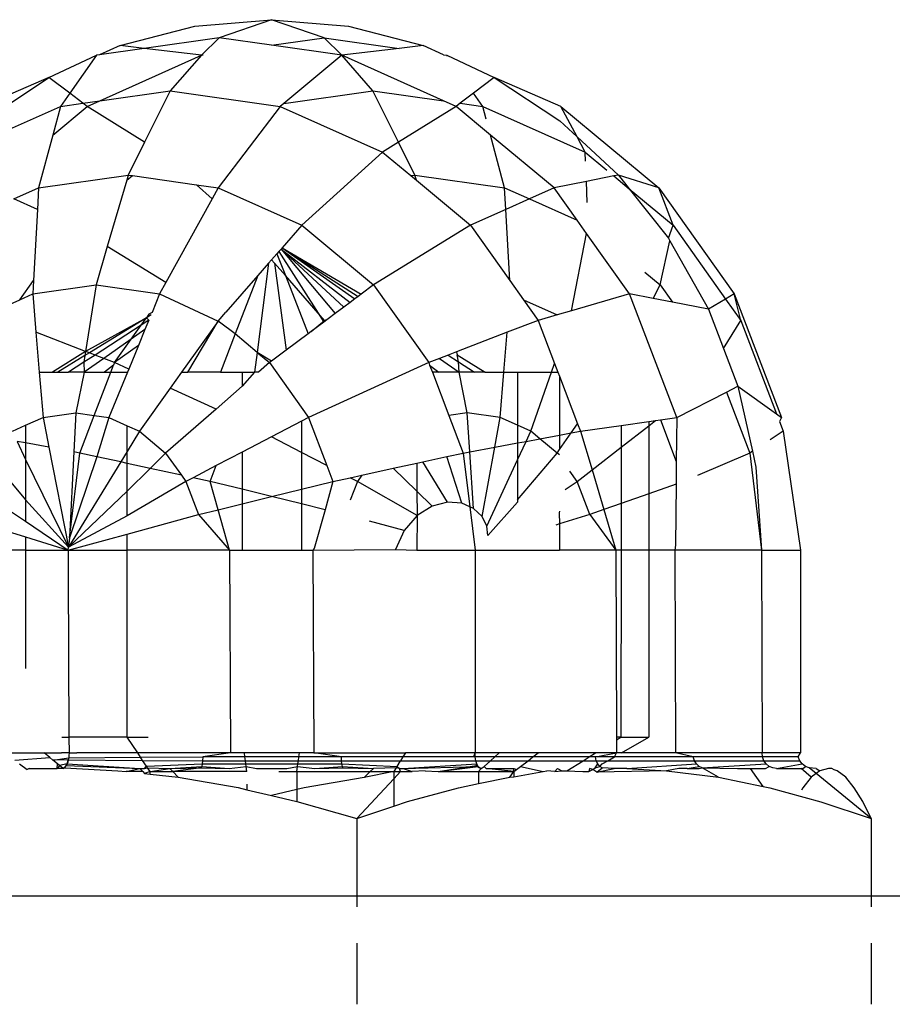
# Model space of a CAD drawing. Units: metres. Extents: x -1701 to 19820, y -225 to 4749.
# Drawn here: x 4175 to 4189, y 1612 to 1628 of the extents above; entities that cross this region are included whole.
import ezdxf

# ---------------------------------------------------------------- set-up
doc = ezdxf.new("R2010")
doc.units = ezdxf.units.M

msp = doc.modelspace()

# ---------------------------------------------------------------- linework, layer by layer
for p, q in [((4176.758, 1627.11), (4177.959, 1627.422)), ((4177.959, 1627.422), (4179.19, 1627.527)), ((4179.19, 1627.527), (4178.349, 1627.237)), ((4180.032, 1627.237), (4179.19, 1627.527)), ((4179.19, 1627.527), (4180.422, 1627.422)), ((4180.422, 1627.422), (4181.622, 1627.11)), ((4176.758, 1627.11), (4176.431, 1626.964)), ((4177.143, 1627.065), (4176.758, 1627.11)), ((4178.349, 1627.237), (4177.143, 1627.065)), ((4178.349, 1627.237), (4178.064, 1626.957)), ((4179.19, 1627.117), (4178.349, 1627.237)), ((4179.19, 1627.117), (4180.032, 1627.237)), ((4180.316, 1626.957), (4179.19, 1627.117)), ((4180.032, 1627.237), (4181.238, 1627.065)), ((4180.316, 1626.957), (4180.032, 1627.237)), ((4181.622, 1627.11), (4181.238, 1627.065)), ((4181.949, 1626.964), (4181.622, 1627.11)), ((4175.617, 1626.599), (4176.381, 1626.957)), ((4176.381, 1626.957), (4175.95, 1626.347)), ((4176.431, 1626.964), (4176.381, 1626.957)), ((4177.143, 1627.065), (4176.431, 1626.964)), ((4176.432, 1626.225), (4178.064, 1626.957)), ((4178.064, 1626.957), (4177.143, 1627.065)), ((4178.064, 1626.957), (4177.565, 1626.386)), ((4178.064, 1626.957), (4178.094, 1626.961)), ((4180.316, 1626.957), (4179.386, 1626.182)), ((4181.238, 1627.065), (4180.316, 1626.957)), ((4180.816, 1626.386), (4180.316, 1626.957)), ((4181.949, 1626.225), (4180.316, 1626.957)), ((4181.949, 1626.964), (4182, 1626.957)), ((4182.015, 1626.934), (4182, 1626.957)), ((4182, 1626.957), (4182.763, 1626.599)), ((4175.617, 1626.599), (4174.548, 1626.135)), ((4174.564, 1625.901), (4175.617, 1626.599)), ((4175.95, 1626.347), (4175.617, 1626.599)), ((4182.763, 1626.599), (4182.43, 1626.347)), ((4183.833, 1626.135), (4182.763, 1626.599)), ((4182.763, 1626.599), (4183.816, 1625.901)), ((4175.95, 1626.347), (4175.801, 1626.135)), ((4176.163, 1626.186), (4175.95, 1626.347)), ((4176.432, 1626.225), (4177.565, 1626.386)), ((4177.565, 1626.386), (4177.153, 1625.558)), ((4177.565, 1626.386), (4179.329, 1626.135)), ((4179.386, 1626.182), (4180.816, 1626.386)), ((4180.816, 1626.386), (4181.949, 1626.225)), ((4181.228, 1625.558), (4180.816, 1626.386)), ((4182.43, 1626.347), (4182.218, 1626.186)), ((4182.58, 1626.135), (4182.43, 1626.347)), ((4175.801, 1626.135), (4176.163, 1626.186)), ((4176.163, 1626.186), (4176.432, 1626.225)), ((4176.231, 1626.135), (4176.163, 1626.186)), ((4176.231, 1626.135), (4176.432, 1626.225)), ((4179.386, 1626.182), (4179.329, 1626.135)), ((4182.15, 1626.135), (4181.949, 1626.225)), ((4182.218, 1626.186), (4182.15, 1626.135)), ((4182.218, 1626.186), (4182.58, 1626.135)), ((4174.157, 1625.398), (4175.801, 1626.135)), ((4175.678, 1625.675), (4176.231, 1626.135)), ((4175.801, 1626.135), (4175.678, 1625.675)), ((4177.153, 1625.558), (4176.231, 1626.135)), ((4179.329, 1626.135), (4178.331, 1624.828)), ((4179.329, 1626.135), (4180.972, 1625.398)), ((4182.15, 1626.135), (4181.228, 1625.558)), ((4182.703, 1625.675), (4182.15, 1626.135)), ((4182.58, 1626.135), (4184.224, 1625.398)), ((4182.635, 1625.93), (4182.58, 1626.135)), ((4183.833, 1626.135), (4185.407, 1624.828)), ((4184.093, 1625.645), (4183.833, 1626.135)), ((4183.816, 1625.901), (4184.093, 1625.645)), ((4175.678, 1625.675), (4175.451, 1624.828)), ((4182.93, 1624.828), (4182.703, 1625.675)), ((4183.724, 1624.828), (4182.703, 1625.675)), ((4177.153, 1625.558), (4176.891, 1625.033)), ((4181.228, 1625.558), (4180.972, 1625.398)), ((4181.49, 1625.033), (4181.228, 1625.558)), ((4184.224, 1625.398), (4184.093, 1625.645)), ((4184.093, 1625.645), (4184.755, 1625.033)), ((4180.972, 1625.398), (4179.674, 1624.226)), ((4180.972, 1625.398), (4181.424, 1625.023)), ((4184.224, 1625.398), (4184.569, 1625.112)), ((4184.23, 1625.255), (4184.224, 1625.398)), ((4175.451, 1624.828), (4176.891, 1625.033)), ((4176.866, 1624.948), (4176.554, 1623.884)), ((4176.891, 1625.033), (4176.866, 1624.948)), ((4176.866, 1624.948), (4176.957, 1625.023)), ((4176.891, 1625.033), (4176.957, 1625.023)), ((4176.957, 1625.023), (4177.986, 1624.877)), ((4181.424, 1625.023), (4181.49, 1625.033)), ((4181.424, 1625.023), (4181.514, 1624.948)), ((4181.49, 1625.033), (4182.93, 1624.828)), ((4181.514, 1624.948), (4181.49, 1625.033)), ((4181.514, 1624.948), (4182.384, 1624.226)), ((4184.243, 1624.931), (4183.724, 1624.828)), ((4184.682, 1625.018), (4184.243, 1624.931)), ((4184.257, 1624.592), (4184.243, 1624.931)), ((4184.755, 1625.033), (4184.682, 1625.018)), ((4184.682, 1625.018), (4184.929, 1624.813)), ((4185.407, 1624.828), (4184.755, 1625.033)), ((4184.755, 1625.033), (4184.929, 1624.813)), ((4175.053, 1624.65), (4175.451, 1624.828)), ((4175.451, 1624.828), (4175.431, 1624.48)), ((4178.235, 1624.652), (4177.986, 1624.877)), ((4177.986, 1624.877), (4178.331, 1624.828)), ((4178.331, 1624.828), (4178.235, 1624.652)), ((4178.331, 1624.828), (4179.674, 1624.226)), ((4182.93, 1624.828), (4183.327, 1624.65)), ((4182.949, 1624.48), (4182.93, 1624.828)), ((4183.724, 1624.828), (4183.327, 1624.65)), ((4184.094, 1624.306), (4183.724, 1624.828)), ((4184.929, 1624.813), (4185.636, 1624.226)), ((4184.929, 1624.813), (4185.558, 1624.017)), ((4185.407, 1624.828), (4186.616, 1623.124)), ((4185.636, 1624.226), (4185.407, 1624.828)), ((4175.431, 1624.48), (4175.053, 1624.65)), ((4178.235, 1624.652), (4177.493, 1623.307)), ((4183.327, 1624.65), (4182.949, 1624.48)), ((4183.327, 1624.65), (4184.094, 1624.306)), ((4175.431, 1624.48), (4175.368, 1623.339)), ((4182.949, 1624.48), (4182.384, 1624.226)), ((4183.013, 1623.339), (4182.949, 1624.48)), ((4184.246, 1624.092), (4184.094, 1624.306)), ((4179.674, 1624.226), (4179.36, 1623.866)), ((4179.674, 1624.226), (4180.826, 1623.269)), ((4182.384, 1624.226), (4180.826, 1623.269)), ((4182.384, 1624.226), (4183.013, 1623.339)), ((4184.004, 1622.855), (4184.246, 1624.092)), ((4184.932, 1623.124), (4184.246, 1624.092)), ((4185.558, 1624.017), (4185.636, 1624.226)), ((4185.636, 1624.226), (4186.476, 1623.041)), ((4185.425, 1623.269), (4185.581, 1623.976)), ((4185.558, 1624.017), (4185.581, 1623.976)), ((4185.581, 1623.976), (4186.203, 1622.877)), ((4176.554, 1623.884), (4176.374, 1623.269)), ((4177.493, 1623.307), (4176.554, 1623.884)), ((4179.306, 1623.804), (4179.275, 1623.769)), ((4179.342, 1623.845), (4179.306, 1623.804)), ((4179.306, 1623.804), (4179.936, 1622.817)), ((4179.36, 1623.866), (4179.342, 1623.845)), ((4179.342, 1623.845), (4180.35, 1622.913)), ((4179.342, 1623.845), (4180.451, 1622.989)), ((4179.342, 1623.845), (4180.211, 1622.81)), ((4179.36, 1623.866), (4180.526, 1623.045)), ((4179.36, 1623.866), (4180.577, 1623.083)), ((4179.36, 1623.866), (4180.626, 1623.12)), ((4179.143, 1623.617), (4178.958, 1622.183)), ((4179.143, 1623.617), (4178.97, 1623.419)), ((4179.19, 1623.672), (4179.143, 1623.617)), ((4179.19, 1623.672), (4179.275, 1623.769)), ((4179.239, 1623.616), (4179.19, 1623.672)), ((4179.239, 1623.616), (4179.423, 1622.221)), ((4179.411, 1623.419), (4179.239, 1623.616)), ((4179.275, 1623.769), (4179.411, 1623.419)), ((4185.178, 1623.474), (4185.425, 1623.269)), ((4175.15, 1623.032), (4175.368, 1623.339)), ((4175.368, 1623.339), (4175.356, 1623.124)), ((4177.493, 1623.307), (4177.393, 1623.124)), ((4178.97, 1623.419), (4178.457, 1622.83)), ((4178.97, 1623.419), (4178.608, 1622.482)), ((4179.411, 1623.419), (4179.776, 1622.484)), ((4179.936, 1622.817), (4179.411, 1623.419)), ((4183.013, 1623.339), (4183.231, 1623.032)), ((4175.356, 1623.124), (4176.374, 1623.269)), ((4176.374, 1623.269), (4176.205, 1622.201)), ((4176.374, 1623.269), (4177.393, 1623.124)), ((4180.826, 1623.269), (4180.626, 1623.12)), ((4180.826, 1623.269), (4181.711, 1622.022)), ((4185.313, 1623.05), (4185.425, 1623.269)), ((4185.425, 1623.269), (4185.623, 1622.99)), ((4174.606, 1622.788), (4175.15, 1623.032)), ((4175.15, 1623.032), (4175.356, 1623.124)), ((4175.356, 1623.124), (4175.408, 1622.508)), ((4177.393, 1623.124), (4177.271, 1622.828)), ((4177.393, 1623.124), (4178.334, 1622.687)), ((4180.451, 1622.989), (4180.35, 1622.913)), ((4180.526, 1623.045), (4180.451, 1622.989)), ((4180.577, 1623.083), (4180.526, 1623.045)), ((4180.626, 1623.12), (4180.577, 1623.083)), ((4183.231, 1623.032), (4183.775, 1622.788)), ((4183.231, 1623.032), (4183.467, 1622.699)), ((4184.932, 1623.124), (4184.004, 1622.855)), ((4185.692, 1621.14), (4184.932, 1623.124)), ((4185.313, 1623.05), (4184.932, 1623.124)), ((4185.623, 1622.99), (4185.313, 1623.05)), ((4186.203, 1622.877), (4185.623, 1622.99)), ((4186.476, 1623.041), (4186.203, 1622.877)), ((4186.616, 1623.124), (4186.476, 1623.041)), ((4186.476, 1623.041), (4186.719, 1622.699)), ((4186.616, 1623.124), (4187.375, 1621.14)), ((4186.719, 1622.699), (4186.616, 1623.124)), ((4177.271, 1622.828), (4177.22, 1622.797)), ((4178.334, 1622.687), (4178.457, 1622.83)), ((4180.35, 1622.913), (4180.211, 1622.81)), ((4184.004, 1622.855), (4183.775, 1622.788)), ((4186.203, 1622.877), (4186.445, 1622.246)), ((4177.182, 1622.743), (4176.205, 1622.201)), ((4177.182, 1622.743), (4176.266, 1622.178)), ((4177.097, 1622.624), (4177.182, 1622.743)), ((4177.22, 1622.704), (4177.097, 1622.624)), ((4177.22, 1622.704), (4177.158, 1622.554)), ((4177.22, 1622.797), (4177.182, 1622.743)), ((4177.255, 1622.789), (4177.182, 1622.743)), ((4177.182, 1622.743), (4177.22, 1622.704)), ((4178.334, 1622.687), (4177.746, 1621.867)), ((4177.844, 1621.867), (4178.334, 1622.687)), ((4178.355, 1622.67), (4178.334, 1622.687)), ((4178.608, 1622.482), (4178.355, 1622.67)), ((4179.825, 1622.521), (4180.039, 1622.699)), ((4180.028, 1622.673), (4179.825, 1622.521)), ((4179.936, 1622.817), (4180.028, 1622.673)), ((4180.039, 1622.699), (4179.936, 1622.817)), ((4180.098, 1622.725), (4180.028, 1622.673)), ((4180.039, 1622.699), (4180.098, 1622.725)), ((4180.211, 1622.81), (4180.098, 1622.725)), ((4183.467, 1622.699), (4182.973, 1622.508)), ((4183.775, 1622.788), (4183.467, 1622.699)), ((4183.467, 1622.699), (4183.732, 1622.008)), ((4186.445, 1622.246), (4186.719, 1622.699)), ((4186.719, 1622.699), (4187.293, 1621.199)), ((4176.205, 1622.201), (4175.408, 1622.508)), ((4175.408, 1622.508), (4175.461, 1621.867)), ((4177.097, 1622.624), (4176.357, 1622.143)), ((4176.936, 1622.397), (4177.097, 1622.624)), ((4177.158, 1622.554), (4176.936, 1622.397)), ((4177.158, 1622.554), (4177.053, 1622.297)), ((4179.825, 1622.521), (4179.776, 1622.484)), ((4182.973, 1622.508), (4182.16, 1622.195)), ((4182.919, 1621.867), (4182.973, 1622.508)), ((4176.936, 1622.397), (4176.498, 1622.089)), ((4176.67, 1622.022), (4176.936, 1622.397)), ((4178.608, 1622.482), (4178.371, 1621.867)), ((4178.958, 1622.183), (4178.608, 1622.482)), ((4179.776, 1622.484), (4179.423, 1622.221)), ((4176.205, 1622.201), (4175.676, 1621.867)), ((4176.205, 1622.201), (4176.195, 1622.134)), ((4176.266, 1622.178), (4176.205, 1622.201)), ((4177.053, 1622.297), (4176.67, 1622.022)), ((4177.053, 1622.297), (4176.897, 1621.918)), ((4179.423, 1622.221), (4179.19, 1622.047)), ((4182.16, 1622.195), (4182.024, 1622.143)), ((4182.16, 1622.195), (4182.169, 1622.144)), ((4186.445, 1622.246), (4186.675, 1621.643)), ((4176.195, 1622.134), (4175.762, 1621.867)), ((4176.357, 1622.143), (4176.178, 1622.026)), ((4176.195, 1622.134), (4176.178, 1622.026)), ((4176.498, 1622.089), (4176.183, 1621.867)), ((4176.266, 1622.178), (4176.195, 1622.134)), ((4176.357, 1622.143), (4176.266, 1622.178)), ((4176.498, 1622.089), (4176.357, 1622.143)), ((4176.67, 1622.022), (4176.498, 1622.089)), ((4178.958, 1622.183), (4178.917, 1621.867)), ((4179.19, 1622.047), (4178.958, 1622.183)), ((4178.958, 1622.183), (4179.157, 1622.022)), ((4179.19, 1622.047), (4179.157, 1622.022)), ((4181.883, 1622.089), (4181.711, 1622.022)), ((4182.024, 1622.143), (4181.883, 1622.089)), ((4181.883, 1622.089), (4182.198, 1621.867)), ((4182.024, 1622.143), (4182.188, 1622.036)), ((4182.169, 1622.144), (4182.619, 1621.867)), ((4182.188, 1622.036), (4182.169, 1622.144)), ((4182.188, 1622.036), (4182.449, 1621.867)), ((4182.198, 1621.867), (4182.188, 1622.036)), ((4176.178, 1622.026), (4175.932, 1621.867)), ((4176.178, 1622.026), (4176.183, 1621.867)), ((4176.655, 1621.983), (4176.508, 1621.867)), ((4176.611, 1621.867), (4176.655, 1621.983)), ((4176.67, 1622.022), (4176.655, 1621.983)), ((4176.897, 1621.918), (4176.67, 1622.022)), ((4176.897, 1621.918), (4176.876, 1621.867)), ((4179.157, 1622.022), (4178.978, 1621.867)), ((4179.157, 1622.022), (4179.782, 1621.14)), ((4181.711, 1622.022), (4179.782, 1621.14)), ((4181.711, 1622.022), (4181.726, 1621.983)), ((4181.726, 1621.983), (4181.873, 1621.867)), ((4181.726, 1621.983), (4181.77, 1621.867)), ((4183.682, 1621.867), (4183.732, 1622.008)), ((4183.732, 1622.008), (4183.786, 1621.867)), ((4175.461, 1621.867), (4175.522, 1621.14)), ((4175.461, 1621.867), (4175.676, 1621.867)), ((4175.676, 1621.867), (4175.762, 1621.867)), ((4175.762, 1621.867), (4175.932, 1621.867)), ((4176.183, 1621.867), (4175.932, 1621.867)), ((4176.183, 1621.867), (4176.05, 1621.215)), ((4176.183, 1621.867), (4176.508, 1621.867)), ((4176.345, 1621.173), (4176.611, 1621.867)), ((4176.508, 1621.867), (4176.611, 1621.867)), ((4176.876, 1621.867), (4176.577, 1621.14)), ((4176.611, 1621.867), (4176.876, 1621.867)), ((4177.746, 1621.867), (4177.564, 1621.613)), ((4177.746, 1621.867), (4177.844, 1621.867)), ((4178.371, 1621.867), (4177.844, 1621.867)), ((4178.371, 1621.867), (4178.72, 1621.867)), ((4178.72, 1621.867), (4178.72, 1621.641)), ((4178.72, 1621.867), (4178.917, 1621.867)), ((4178.917, 1621.867), (4178.72, 1621.641)), ((4178.978, 1621.867), (4178.917, 1621.867)), ((4181.873, 1621.867), (4181.77, 1621.867)), ((4181.77, 1621.867), (4182.036, 1621.173)), ((4182.198, 1621.867), (4181.873, 1621.867)), ((4182.331, 1621.215), (4182.198, 1621.867)), ((4182.449, 1621.867), (4182.198, 1621.867)), ((4182.619, 1621.867), (4182.449, 1621.867)), ((4182.619, 1621.867), (4182.919, 1621.867)), ((4182.858, 1621.14), (4182.919, 1621.867)), ((4182.919, 1621.867), (4183.137, 1621.867)), ((4183.137, 1621.867), (4183.682, 1621.867)), ((4183.137, 1621.867), (4183.137, 1621.015)), ((4183.35, 1620.92), (4183.682, 1621.867)), ((4183.682, 1621.867), (4183.786, 1621.867)), ((4183.786, 1621.867), (4183.81, 1621.802)), ((4183.81, 1621.802), (4184.102, 1621.041)), ((4183.81, 1621.802), (4183.81, 1620.857)), ((4177.564, 1621.613), (4177.068, 1620.92)), ((4178.301, 1621.276), (4177.564, 1621.613)), ((4178.72, 1621.641), (4178.301, 1621.276)), ((4186.49, 1621.548), (4186.675, 1621.643)), ((4186.675, 1621.643), (4187.293, 1621.199)), ((4186.675, 1621.643), (4186.907, 1620.598)), ((4185.692, 1621.14), (4186.49, 1621.548)), ((4186.49, 1621.548), (4186.865, 1620.57)), ((4178.301, 1621.276), (4177.49, 1620.57)), ((4175.243, 1621.015), (4175.522, 1621.14)), ((4175.522, 1621.14), (4176.05, 1621.215)), ((4175.522, 1621.14), (4175.616, 1620.663)), ((4176.05, 1621.215), (4176.018, 1620.588)), ((4176.05, 1621.215), (4176.345, 1621.173)), ((4176.114, 1620.57), (4176.345, 1621.173)), ((4176.345, 1621.173), (4176.577, 1621.14)), ((4176.577, 1621.14), (4176.384, 1620.511)), ((4176.577, 1621.14), (4176.872, 1621.008)), ((4179.782, 1621.14), (4179.672, 1621.083)), ((4179.782, 1621.14), (4180.078, 1620.369)), ((4182.331, 1621.215), (4182.036, 1621.173)), ((4182.036, 1621.173), (4182.267, 1620.57)), ((4182.858, 1621.14), (4182.331, 1621.215)), ((4182.372, 1620.59), (4182.331, 1621.215)), ((4182.772, 1620.664), (4182.858, 1621.14)), ((4183.137, 1621.015), (4182.858, 1621.14)), ((4185.243, 1621.007), (4185.352, 1621.092)), ((4185.243, 1621.076), (4185.352, 1621.092)), ((4185.352, 1621.092), (4185.429, 1621.103)), ((4185.429, 1621.103), (4185.692, 1621.14)), ((4185.429, 1621.103), (4185.685, 1620.434)), ((4185.692, 1621.14), (4185.685, 1620.434)), ((4187.293, 1621.199), (4187.375, 1621.14)), ((4187.375, 1621.14), (4187.341, 1621.074)), ((4175.031, 1620.92), (4175.243, 1621.015)), ((4175.243, 1621.015), (4175.243, 1620.732)), ((4176.872, 1621.008), (4177.068, 1620.92)), ((4176.872, 1620.593), (4176.872, 1621.008)), ((4179.672, 1621.083), (4179.19, 1620.832)), ((4179.672, 1621.083), (4179.672, 1620.58)), ((4183.35, 1620.92), (4183.137, 1621.015)), ((4183.137, 1621.015), (4183.137, 1620.732)), ((4183.997, 1620.892), (4184.102, 1621.041)), ((4184.102, 1621.041), (4184.148, 1620.92)), ((4184.148, 1620.92), (4184.801, 1621.013)), ((4184.801, 1621.013), (4185.243, 1621.076)), ((4184.801, 1621.013), (4184.801, 1620.663)), ((4184.801, 1620.663), (4185.243, 1621.007)), ((4185.243, 1621.076), (4185.243, 1621.007)), ((4185.243, 1621.007), (4185.243, 1619.915)), ((4187.341, 1621.074), (4187.4, 1620.92)), ((4177.068, 1620.92), (4176.872, 1620.593)), ((4177.068, 1620.92), (4177.49, 1620.57)), ((4179.19, 1620.832), (4178.72, 1620.586)), ((4179.672, 1620.58), (4179.19, 1620.832)), ((4183.274, 1620.757), (4183.35, 1620.92)), ((4183.274, 1620.757), (4183.496, 1620.799)), ((4183.496, 1620.799), (4183.35, 1620.92)), ((4183.496, 1620.799), (4183.81, 1620.857)), ((4183.772, 1620.57), (4183.496, 1620.799)), ((4183.81, 1620.625), (4183.997, 1620.892)), ((4183.81, 1620.857), (4183.997, 1620.892)), ((4183.81, 1620.857), (4183.81, 1620.625)), ((4183.997, 1620.892), (4184.148, 1620.92)), ((4184.148, 1620.92), (4184.333, 1620.298)), ((4187.4, 1620.92), (4187.191, 1620.783)), ((4187.4, 1620.92), (4187.679, 1619.011)), ((4175.243, 1620.732), (4175.107, 1620.757)), ((4175.107, 1620.757), (4175.243, 1620.467)), ((4175.616, 1620.663), (4175.243, 1620.732)), ((4175.243, 1620.732), (4175.243, 1620.467)), ((4175.616, 1620.663), (4175.93, 1619.056)), ((4182.372, 1620.59), (4182.772, 1620.664)), ((4182.568, 1619.549), (4182.772, 1620.664)), ((4182.772, 1620.664), (4183.137, 1620.732)), ((4183.137, 1620.462), (4183.274, 1620.757)), ((4183.137, 1620.732), (4183.274, 1620.757)), ((4183.137, 1620.732), (4183.137, 1620.462)), ((4183.772, 1620.57), (4183.81, 1620.625)), ((4184.333, 1620.298), (4184.801, 1620.663)), ((4184.801, 1620.663), (4184.8, 1619.759)), ((4174.609, 1620.57), (4175.243, 1619.819)), ((4175.243, 1620.467), (4175.93, 1619.056)), ((4175.243, 1620.467), (4175.243, 1619.819)), ((4176.018, 1620.588), (4175.949, 1619.21)), ((4175.949, 1619.21), (4176.114, 1620.57)), ((4176.384, 1620.511), (4175.949, 1619.21)), ((4176.114, 1620.57), (4176.018, 1620.588)), ((4176.384, 1620.511), (4176.114, 1620.57)), ((4176.772, 1620.426), (4176.384, 1620.511)), ((4176.872, 1620.593), (4176.772, 1620.426)), ((4176.872, 1620.404), (4176.872, 1620.593)), ((4177.49, 1620.57), (4177.243, 1620.324)), ((4177.49, 1620.57), (4177.742, 1620.215)), ((4178.72, 1620.586), (4178.303, 1620.369)), ((4178.72, 1620.586), (4178.72, 1619.987)), ((4180.078, 1620.369), (4179.672, 1620.58)), ((4179.672, 1620.58), (4179.672, 1619.99)), ((4181.616, 1620.428), (4182.004, 1620.513)), ((4182.004, 1620.513), (4182.267, 1620.57)), ((4182.242, 1619.764), (4182.004, 1620.513)), ((4182.267, 1620.57), (4182.372, 1620.59)), ((4182.267, 1620.57), (4182.372, 1619.706)), ((4182.432, 1619.68), (4182.372, 1620.59)), ((4182.644, 1619.397), (4183.137, 1620.462)), ((4183.137, 1619.817), (4183.772, 1620.57)), ((4183.137, 1620.462), (4183.137, 1619.817)), ((4183.81, 1620.539), (4183.772, 1620.57)), ((4186.865, 1620.57), (4186.026, 1620.208)), ((4186.907, 1620.598), (4186.865, 1620.57)), ((4186.865, 1620.57), (4187.055, 1619.011)), ((4186.907, 1620.598), (4186.964, 1620.344)), ((4176.772, 1620.426), (4175.93, 1619.056)), ((4176.872, 1620.404), (4176.772, 1620.426)), ((4176.872, 1619.955), (4176.872, 1620.404)), ((4177.243, 1620.324), (4176.872, 1620.404)), ((4177.243, 1620.324), (4176.872, 1619.955)), ((4177.742, 1620.215), (4177.243, 1620.324)), ((4178.303, 1620.369), (4177.929, 1620.174)), ((4178.205, 1620.113), (4178.303, 1620.369)), ((4180.078, 1620.369), (4180.175, 1620.113)), ((4180.639, 1620.215), (4181.143, 1620.325)), ((4181.143, 1620.325), (4181.519, 1620.407)), ((4181.519, 1619.959), (4181.143, 1620.325)), ((4181.519, 1620.407), (4181.616, 1620.428)), ((4181.519, 1620.407), (4181.519, 1619.959)), ((4182.013, 1619.782), (4181.616, 1620.428)), ((4184.095, 1620.113), (4184.333, 1620.298)), ((4184.333, 1620.298), (4184.522, 1619.661)), ((4185.685, 1620.434), (4185.681, 1620.069)), ((4186.964, 1620.344), (4187.055, 1619.011)), ((4177.742, 1620.215), (4177.814, 1620.113)), ((4177.929, 1620.174), (4177.814, 1620.113)), ((4178.205, 1620.113), (4177.929, 1620.174)), ((4180.175, 1620.113), (4180.452, 1620.174)), ((4180.452, 1620.174), (4180.639, 1620.215)), ((4180.567, 1620.113), (4180.452, 1620.174)), ((4180.639, 1620.215), (4180.567, 1620.113)), ((4184.095, 1620.113), (4183.979, 1620.277)), ((4177.814, 1620.113), (4176.872, 1619.56)), ((4177.814, 1620.113), (4178.017, 1619.582)), ((4178.333, 1619.66), (4178.205, 1620.113)), ((4178.72, 1619.987), (4178.205, 1620.113)), ((4178.72, 1619.987), (4178.72, 1619.755)), ((4179.19, 1619.871), (4178.72, 1619.987)), ((4179.19, 1619.871), (4179.672, 1619.99)), ((4179.672, 1619.99), (4180.175, 1620.113)), ((4179.672, 1619.99), (4179.672, 1619.752)), ((4180.175, 1620.113), (4180.048, 1619.66)), ((4180.567, 1620.113), (4180.452, 1619.812)), ((4181.525, 1619.567), (4180.567, 1620.113)), ((4183.902, 1619.984), (4184.095, 1620.113)), ((4184.299, 1619.582), (4184.095, 1620.113)), ((4185.681, 1620.069), (4185.243, 1619.915)), ((4185.681, 1620.069), (4185.671, 1619.092)), ((4174.57, 1619.924), (4175.243, 1619.475)), ((4176.872, 1619.955), (4175.93, 1619.056)), ((4176.872, 1619.56), (4176.872, 1619.955)), ((4178.72, 1619.755), (4179.19, 1619.871)), ((4179.672, 1619.752), (4179.19, 1619.871)), ((4181.765, 1619.719), (4181.519, 1619.959)), ((4181.519, 1619.959), (4181.525, 1619.567)), ((4185.243, 1619.915), (4184.8, 1619.759)), ((4185.243, 1619.915), (4185.243, 1619.011)), ((4175.243, 1619.819), (4175.243, 1619.475)), ((4175.243, 1619.819), (4175.93, 1619.056)), ((4178.333, 1619.66), (4178.72, 1619.755)), ((4178.72, 1619.755), (4178.72, 1619.011)), ((4179.672, 1619.752), (4179.672, 1619.011)), ((4180.048, 1619.66), (4179.672, 1619.752)), ((4181.765, 1619.719), (4181.525, 1619.567)), ((4182.013, 1619.782), (4181.765, 1619.719)), ((4182.242, 1619.764), (4182.013, 1619.782)), ((4182.372, 1619.706), (4182.242, 1619.764)), ((4182.432, 1619.68), (4182.372, 1619.706)), ((4182.372, 1619.706), (4182.456, 1619.011)), ((4182.568, 1619.549), (4182.432, 1619.68)), ((4182.658, 1619.248), (4183.137, 1619.78)), ((4183.137, 1619.817), (4183.137, 1619.78)), ((4184.8, 1619.759), (4184.522, 1619.661)), ((4184.8, 1619.759), (4184.8, 1619.011)), ((4176.872, 1619.56), (4175.93, 1619.056)), ((4176.872, 1619.268), (4178.017, 1619.582)), ((4178.017, 1619.582), (4178.333, 1619.66)), ((4178.017, 1619.582), (4178.515, 1619.011)), ((4178.515, 1619.011), (4178.333, 1619.66)), ((4180.048, 1619.66), (4179.873, 1619.036)), ((4181.525, 1619.567), (4181.318, 1619.328)), ((4181.525, 1619.567), (4181.519, 1619.011)), ((4182.644, 1619.397), (4182.568, 1619.549)), ((4183.81, 1619.636), (4183.803, 1619.609)), ((4183.803, 1619.609), (4183.81, 1619.431)), ((4184.299, 1619.582), (4183.81, 1619.431)), ((4184.522, 1619.661), (4184.299, 1619.582)), ((4184.299, 1619.582), (4184.715, 1619.011)), ((4184.522, 1619.661), (4184.715, 1619.011)), ((4174.57, 1619.432), (4175.243, 1619.225)), ((4175.243, 1619.475), (4175.925, 1619.011)), ((4181.318, 1619.328), (4180.759, 1619.476)), ((4182.658, 1619.248), (4182.644, 1619.397)), ((4183.81, 1619.431), (4183.752, 1619.413)), ((4183.81, 1619.431), (4183.81, 1619.011)), ((4175.243, 1619.225), (4175.925, 1619.011)), ((4175.243, 1619.225), (4175.243, 1619.011)), ((4175.925, 1619.011), (4176.872, 1619.268)), ((4175.949, 1619.21), (4175.93, 1619.056)), ((4176.872, 1619.011), (4176.872, 1619.268)), ((4181.318, 1619.328), (4181.176, 1619.022)), ((4175.925, 1619.011), (4175.93, 1619.056)), ((4179.873, 1619.036), (4179.851, 1619.011)), ((4185.671, 1619.092), (4185.661, 1619.011)), ((4175.243, 1619.011), (4174.57, 1619.011)), ((4175.243, 1619.011), (4175.925, 1619.011)), ((4175.243, 1619.011), (4175.243, 1617.111)), ((4175.925, 1619.011), (4176.872, 1619.011)), ((4175.925, 1619.011), (4175.925, 1618.636)), ((4176.872, 1616.01), (4176.872, 1619.011)), ((4178.515, 1619.011), (4176.872, 1619.011)), ((4178.515, 1619.011), (4178.53, 1615.756)), ((4178.515, 1619.011), (4178.72, 1619.011)), ((4178.72, 1619.011), (4179.672, 1619.011)), ((4179.672, 1619.011), (4179.851, 1619.011)), ((4179.851, 1619.011), (4181.176, 1619.022)), ((4179.851, 1619.011), (4179.866, 1615.756)), ((4181.176, 1619.022), (4181.519, 1619.011)), ((4181.519, 1619.011), (4182.456, 1619.011)), ((4182.456, 1619.011), (4182.456, 1615.756)), ((4182.456, 1619.011), (4183.81, 1619.011)), ((4184.715, 1619.011), (4183.81, 1619.011)), ((4184.8, 1619.011), (4184.715, 1619.011)), ((4184.715, 1619.011), (4184.727, 1616.01)), ((4184.8, 1619.011), (4184.797, 1616.01)), ((4185.243, 1619.011), (4184.8, 1619.011)), ((4185.243, 1619.011), (4185.242, 1616.01)), ((4185.661, 1619.011), (4185.243, 1619.011)), ((4185.661, 1619.011), (4185.671, 1615.756)), ((4187.055, 1619.011), (4185.661, 1619.011)), ((4187.055, 1619.011), (4187.061, 1615.756)), ((4187.055, 1619.011), (4187.679, 1619.011)), ((4187.679, 1619.011), (4187.68, 1615.756)), ((4175.925, 1618.636), (4175.938, 1616.01)), ((4175.825, 1616.01), (4175.938, 1616.01)), ((4175.938, 1616.01), (4175.939, 1615.755)), ((4176.872, 1616.01), (4175.938, 1616.01)), ((4176.872, 1616.01), (4177.21, 1616.01)), ((4177.041, 1615.756), (4176.872, 1616.01)), ((4184.727, 1615.966), (4184.797, 1616.01)), ((4184.797, 1616.01), (4184.727, 1616.01)), ((4184.727, 1616.01), (4184.727, 1615.966)), ((4184.727, 1615.966), (4184.727, 1615.756)), ((4184.797, 1616.01), (4185.242, 1616.01)), ((4184.803, 1615.756), (4185.242, 1616.01)), ((4174.913, 1615.756), (4175.538, 1615.756)), ((4175.538, 1615.756), (4175.816, 1615.756)), ((4175.63, 1615.68), (4175.538, 1615.756)), ((4175.939, 1615.755), (4175.816, 1615.756)), ((4175.937, 1615.713), (4175.934, 1615.678)), ((4175.939, 1615.755), (4175.937, 1615.713)), ((4175.939, 1615.755), (4176.063, 1615.756)), ((4177.041, 1615.756), (4176.063, 1615.756)), ((4177.087, 1615.685), (4177.041, 1615.756)), ((4178.53, 1615.756), (4177.041, 1615.756)), ((4178.53, 1615.756), (4178.085, 1615.691)), ((4178.754, 1615.756), (4178.53, 1615.756)), ((4179.637, 1615.756), (4178.754, 1615.756)), ((4178.762, 1615.691), (4178.754, 1615.756)), ((4179.628, 1615.691), (4179.637, 1615.756)), ((4179.866, 1615.756), (4179.637, 1615.756)), ((4180.311, 1615.691), (4179.866, 1615.756)), ((4179.866, 1615.756), (4181.34, 1615.756)), ((4181.34, 1615.756), (4181.299, 1615.691)), ((4182.456, 1615.756), (4181.34, 1615.756)), ((4182.443, 1615.716), (4182.456, 1615.756)), ((4182.459, 1615.691), (4182.443, 1615.716)), ((4182.459, 1615.691), (4182.456, 1615.756)), ((4182.843, 1615.756), (4182.456, 1615.756)), ((4182.771, 1615.691), (4182.843, 1615.756)), ((4183.468, 1615.756), (4182.843, 1615.756)), ((4183.384, 1615.691), (4183.468, 1615.756)), ((4184.39, 1615.756), (4183.468, 1615.756)), ((4184.286, 1615.691), (4184.39, 1615.756)), ((4184.386, 1615.691), (4184.727, 1615.756)), ((4184.727, 1615.756), (4184.39, 1615.756)), ((4184.691, 1615.691), (4184.727, 1615.756)), ((4184.803, 1615.756), (4184.727, 1615.756)), ((4185.671, 1615.756), (4184.803, 1615.756)), ((4185.958, 1615.691), (4185.671, 1615.756)), ((4187.061, 1615.756), (4185.671, 1615.756)), ((4187.068, 1615.691), (4187.061, 1615.756)), ((4187.68, 1615.756), (4187.061, 1615.756)), ((4187.642, 1615.691), (4187.68, 1615.756)), ((4175.069, 1615.637), (4175.63, 1615.68)), ((4175.146, 1615.578), (4175.266, 1615.487)), ((4175.678, 1615.64), (4175.63, 1615.68)), ((4175.678, 1615.64), (4175.934, 1615.678)), ((4175.928, 1615.642), (4175.678, 1615.64)), ((4175.754, 1615.578), (4175.678, 1615.64)), ((4175.748, 1615.505), (4175.754, 1615.578)), ((4175.786, 1615.552), (4175.748, 1615.505)), ((4175.786, 1615.552), (4175.754, 1615.578)), ((4175.911, 1615.578), (4175.786, 1615.552)), ((4175.843, 1615.505), (4175.786, 1615.552)), ((4175.843, 1615.505), (4175.899, 1615.553)), ((4175.873, 1615.517), (4175.911, 1615.578)), ((4175.911, 1615.578), (4175.899, 1615.553)), ((4175.899, 1615.553), (4177.078, 1615.505)), ((4175.911, 1615.578), (4175.928, 1615.642)), ((4175.921, 1615.608), (4175.911, 1615.578)), ((4175.911, 1615.578), (4177.078, 1615.505)), ((4175.928, 1615.642), (4175.921, 1615.608)), ((4175.934, 1615.678), (4175.928, 1615.642)), ((4175.928, 1615.642), (4177.12, 1615.635)), ((4175.934, 1615.678), (4177.087, 1615.685)), ((4177.087, 1615.685), (4178.085, 1615.691)), ((4177.12, 1615.635), (4177.087, 1615.685)), ((4177.12, 1615.635), (4178.082, 1615.63)), ((4177.18, 1615.545), (4177.12, 1615.635)), ((4177.18, 1615.545), (4178.077, 1615.578)), ((4178.077, 1615.578), (4178.07, 1615.539)), ((4178.082, 1615.63), (4178.077, 1615.578)), ((4178.077, 1615.578), (4178.778, 1615.578)), ((4178.085, 1615.691), (4178.082, 1615.63)), ((4178.082, 1615.63), (4178.771, 1615.63)), ((4178.762, 1615.691), (4178.085, 1615.691)), ((4179.628, 1615.691), (4178.762, 1615.691)), ((4178.771, 1615.63), (4178.762, 1615.691)), ((4178.771, 1615.63), (4179.62, 1615.63)), ((4178.778, 1615.578), (4178.771, 1615.63)), ((4178.778, 1615.578), (4179.613, 1615.578)), ((4178.783, 1615.539), (4178.778, 1615.578)), ((4179.607, 1615.539), (4179.613, 1615.578)), ((4179.613, 1615.578), (4179.62, 1615.63)), ((4179.613, 1615.578), (4180.319, 1615.578)), ((4179.62, 1615.63), (4179.628, 1615.691)), ((4179.62, 1615.63), (4180.314, 1615.63)), ((4180.311, 1615.691), (4179.628, 1615.691)), ((4180.314, 1615.63), (4180.311, 1615.691)), ((4181.299, 1615.691), (4180.311, 1615.691)), ((4180.319, 1615.578), (4180.314, 1615.63)), ((4180.314, 1615.63), (4181.261, 1615.63)), ((4180.326, 1615.539), (4180.319, 1615.578)), ((4180.319, 1615.578), (4181.203, 1615.539)), ((4181.203, 1615.539), (4181.261, 1615.63)), ((4181.299, 1615.691), (4181.261, 1615.63)), ((4181.261, 1615.63), (4182.469, 1615.63)), ((4182.459, 1615.691), (4181.299, 1615.691)), ((4181.303, 1615.505), (4182.484, 1615.578)), ((4181.864, 1615.455), (4182.481, 1615.553)), ((4182.469, 1615.63), (4182.459, 1615.691)), ((4182.771, 1615.691), (4182.459, 1615.691)), ((4182.484, 1615.578), (4182.469, 1615.63)), ((4182.469, 1615.63), (4182.705, 1615.63)), ((4182.481, 1615.553), (4182.484, 1615.578)), ((4182.481, 1615.553), (4182.527, 1615.514)), ((4182.504, 1615.539), (4182.484, 1615.578)), ((4182.604, 1615.539), (4182.705, 1615.63)), ((4182.705, 1615.63), (4182.771, 1615.691)), ((4182.705, 1615.63), (4183.306, 1615.63)), ((4183.384, 1615.691), (4182.771, 1615.691)), ((4183.187, 1615.539), (4183.306, 1615.63)), ((4183.306, 1615.63), (4183.384, 1615.691)), ((4183.306, 1615.63), (4184.189, 1615.63)), ((4184.286, 1615.691), (4183.384, 1615.691)), ((4183.926, 1615.466), (4184.189, 1615.63)), ((4184.189, 1615.63), (4184.286, 1615.691)), ((4184.189, 1615.63), (4184.401, 1615.63)), ((4184.386, 1615.691), (4184.286, 1615.691)), ((4184.385, 1615.514), (4184.425, 1615.578)), ((4184.401, 1615.63), (4184.386, 1615.691)), ((4184.691, 1615.691), (4184.386, 1615.691)), ((4184.425, 1615.578), (4184.401, 1615.63)), ((4184.401, 1615.63), (4184.587, 1615.63)), ((4184.457, 1615.539), (4184.425, 1615.578)), ((4184.457, 1615.539), (4184.497, 1615.578)), ((4184.497, 1615.578), (4184.587, 1615.63)), ((4184.587, 1615.63), (4184.691, 1615.691)), ((4184.587, 1615.63), (4185.977, 1615.63)), ((4185.958, 1615.691), (4184.691, 1615.691)), ((4184.889, 1615.505), (4186.009, 1615.578)), ((4185.977, 1615.63), (4185.958, 1615.691)), ((4187.068, 1615.691), (4185.958, 1615.691)), ((4185.977, 1615.63), (4187.092, 1615.63)), ((4186.009, 1615.578), (4185.977, 1615.63)), ((4186.05, 1615.539), (4186.009, 1615.578)), ((4186.098, 1615.514), (4187.128, 1615.578)), ((4187.092, 1615.63), (4187.068, 1615.691)), ((4187.642, 1615.691), (4187.068, 1615.691)), ((4187.092, 1615.63), (4187.667, 1615.63)), ((4187.128, 1615.578), (4187.092, 1615.63)), ((4187.176, 1615.539), (4187.128, 1615.578)), ((4187.292, 1615.505), (4187.707, 1615.578)), ((4187.667, 1615.63), (4187.642, 1615.691)), ((4187.707, 1615.578), (4187.667, 1615.63)), ((4187.758, 1615.539), (4187.707, 1615.578)), ((4175.301, 1615.505), (4175.266, 1615.487)), ((4175.301, 1615.505), (4175.748, 1615.505)), ((4175.815, 1615.503), (4175.748, 1615.505)), ((4175.843, 1615.505), (4175.815, 1615.503)), ((4175.843, 1615.505), (4175.873, 1615.517)), ((4175.873, 1615.517), (4176.721, 1615.47)), ((4176.721, 1615.47), (4176.856, 1615.455)), ((4176.856, 1615.455), (4177.078, 1615.505)), ((4177.124, 1615.455), (4176.856, 1615.455)), ((4177.078, 1615.505), (4177.124, 1615.455)), ((4177.078, 1615.505), (4177.152, 1615.505)), ((4177.124, 1615.455), (4177.153, 1615.423)), ((4177.152, 1615.505), (4177.18, 1615.545)), ((4177.152, 1615.505), (4177.2, 1615.515)), ((4177.239, 1615.455), (4177.153, 1615.423)), ((4177.153, 1615.423), (4177.239, 1615.414)), ((4177.2, 1615.515), (4177.18, 1615.545)), ((4177.239, 1615.455), (4177.2, 1615.515)), ((4177.2, 1615.515), (4177.555, 1615.505)), ((4177.239, 1615.455), (4177.555, 1615.505)), ((4177.239, 1615.414), (4177.239, 1615.455)), ((4177.239, 1615.455), (4177.603, 1615.455)), ((4177.239, 1615.414), (4177.689, 1615.366)), ((4177.555, 1615.505), (4178.07, 1615.539)), ((4177.555, 1615.505), (4178.062, 1615.514)), ((4177.603, 1615.455), (4177.555, 1615.505)), ((4178.062, 1615.514), (4177.603, 1615.455)), ((4177.689, 1615.366), (4177.603, 1615.455)), ((4178.794, 1615.455), (4177.603, 1615.455)), ((4178.07, 1615.539), (4178.062, 1615.514)), ((4178.062, 1615.514), (4178.511, 1615.505)), ((4178.07, 1615.539), (4178.511, 1615.505)), ((4178.511, 1615.505), (4178.783, 1615.539)), ((4178.783, 1615.539), (4178.946, 1615.505)), ((4178.794, 1615.455), (4178.783, 1615.539)), ((4178.946, 1615.505), (4179.435, 1615.505)), ((4179.307, 1615.455), (4179.596, 1615.455)), ((4179.435, 1615.505), (4179.607, 1615.539)), ((4179.596, 1615.455), (4179.607, 1615.539)), ((4179.596, 1615.455), (4179.596, 1615.167)), ((4179.596, 1615.455), (4180.773, 1615.455)), ((4179.607, 1615.539), (4179.886, 1615.505)), ((4179.886, 1615.505), (4180.326, 1615.539)), ((4179.886, 1615.505), (4180.334, 1615.514)), ((4180.334, 1615.514), (4180.326, 1615.539)), ((4180.326, 1615.539), (4180.825, 1615.505)), ((4180.334, 1615.514), (4180.825, 1615.505)), ((4180.773, 1615.455), (4180.676, 1615.363)), ((4181.15, 1615.455), (4180.676, 1615.363)), ((4180.825, 1615.505), (4180.773, 1615.455)), ((4180.773, 1615.455), (4181.15, 1615.455)), ((4181.187, 1615.514), (4180.825, 1615.505)), ((4181.187, 1615.514), (4181.15, 1615.455)), ((4181.15, 1615.455), (4181.15, 1615.339)), ((4181.15, 1615.455), (4181.257, 1615.455)), ((4181.15, 1615.339), (4181.257, 1615.455)), ((4181.203, 1615.539), (4181.187, 1615.514)), ((4181.244, 1615.505), (4181.187, 1615.514)), ((4181.203, 1615.539), (4181.244, 1615.505)), ((4181.244, 1615.505), (4181.303, 1615.505)), ((4181.257, 1615.455), (4181.244, 1615.505)), ((4181.257, 1615.455), (4181.447, 1615.455)), ((4181.303, 1615.505), (4182.504, 1615.539)), ((4181.303, 1615.505), (4181.447, 1615.455)), ((4181.654, 1615.469), (4181.447, 1615.455)), ((4181.654, 1615.469), (4181.864, 1615.455)), ((4181.864, 1615.455), (4182.504, 1615.539)), ((4181.864, 1615.455), (4182.512, 1615.455)), ((4182.527, 1615.514), (4182.504, 1615.539)), ((4182.504, 1615.539), (4182.552, 1615.505)), ((4182.512, 1615.455), (4182.552, 1615.505)), ((4182.512, 1615.455), (4182.512, 1615.262)), ((4182.512, 1615.455), (4183.079, 1615.455)), ((4182.552, 1615.505), (4182.527, 1615.514)), ((4182.552, 1615.505), (4182.604, 1615.539)), ((4182.604, 1615.539), (4182.633, 1615.505)), ((4183.079, 1615.455), (4182.633, 1615.505)), ((4182.633, 1615.505), (4183.079, 1615.505)), ((4183.014, 1615.365), (4183.079, 1615.455)), ((4183.079, 1615.505), (4183.12, 1615.487)), ((4183.079, 1615.455), (4183.079, 1615.505)), ((4183.079, 1615.455), (4183.12, 1615.487)), ((4183.079, 1615.455), (4183.079, 1615.373)), ((4183.079, 1615.373), (4183.549, 1615.455)), ((4183.12, 1615.487), (4183.187, 1615.539)), ((4183.187, 1615.539), (4183.549, 1615.455)), ((4183.549, 1615.455), (4183.607, 1615.47)), ((4183.734, 1615.455), (4183.607, 1615.47)), ((4183.734, 1615.455), (4183.777, 1615.505)), ((4183.734, 1615.455), (4183.846, 1615.469)), ((4183.777, 1615.505), (4183.846, 1615.469)), ((4183.846, 1615.469), (4183.926, 1615.466)), ((4183.926, 1615.466), (4184.184, 1615.455)), ((4184.184, 1615.455), (4184.284, 1615.455)), ((4184.291, 1615.505), (4184.284, 1615.455)), ((4184.284, 1615.455), (4184.346, 1615.491)), ((4184.346, 1615.491), (4184.291, 1615.505)), ((4184.346, 1615.491), (4184.385, 1615.514)), ((4184.412, 1615.446), (4184.346, 1615.491)), ((4184.385, 1615.514), (4184.457, 1615.539)), ((4184.412, 1615.446), (4184.494, 1615.514)), ((4184.412, 1615.446), (4184.686, 1615.505)), ((4185.527, 1615.469), (4184.412, 1615.446)), ((4184.494, 1615.514), (4184.457, 1615.539)), ((4184.686, 1615.505), (4184.494, 1615.514)), ((4184.889, 1615.505), (4184.686, 1615.505)), ((4184.889, 1615.505), (4185.527, 1615.469)), ((4185.725, 1615.505), (4185.527, 1615.469)), ((4185.527, 1615.469), (4186.36, 1615.364)), ((4185.861, 1615.505), (4185.725, 1615.505)), ((4185.861, 1615.505), (4186.05, 1615.539)), ((4185.861, 1615.505), (4186.052, 1615.505)), ((4186.098, 1615.514), (4186.05, 1615.539)), ((4186.052, 1615.505), (4186.098, 1615.514)), ((4186.098, 1615.514), (4186.669, 1615.505)), ((4186.36, 1615.364), (4186.098, 1615.514)), ((4186.669, 1615.505), (4186.874, 1615.505)), ((4187.077, 1615.218), (4186.874, 1615.505)), ((4186.874, 1615.505), (4187.118, 1615.505)), ((4187.118, 1615.505), (4187.176, 1615.539)), ((4187.232, 1615.514), (4187.176, 1615.539)), ((4187.292, 1615.505), (4187.232, 1615.514)), ((4187.292, 1615.505), (4187.687, 1615.505)), ((4187.851, 1615.364), (4187.687, 1615.505)), ((4187.687, 1615.505), (4187.716, 1615.505)), ((4187.716, 1615.505), (4187.758, 1615.539)), ((4187.818, 1615.514), (4187.758, 1615.539)), ((4187.93, 1615.505), (4187.818, 1615.514)), ((4187.929, 1615.423), (4187.818, 1615.514)), ((4187.929, 1615.423), (4187.851, 1615.364)), ((4187.989, 1615.469), (4187.929, 1615.423)), ((4188.813, 1614.7), (4187.929, 1615.423)), ((4187.93, 1615.505), (4187.989, 1615.469)), ((4188.129, 1615.505), (4187.989, 1615.469)), ((4188.18, 1615.505), (4188.129, 1615.505)), ((4188.216, 1615.483), (4188.18, 1615.505)), ((4188.268, 1615.469), (4188.216, 1615.483)), ((4188.406, 1615.365), (4188.268, 1615.469)), ((4177.689, 1615.366), (4178.653, 1615.198)), ((4178.794, 1615.253), (4178.794, 1615.165)), ((4180.676, 1615.363), (4179.711, 1615.194)), ((4180.559, 1614.7), (4181.15, 1615.339)), ((4181.15, 1615.339), (4181.15, 1614.898)), ((4182.19, 1615.197), (4182.512, 1615.262)), ((4182.512, 1615.262), (4183.014, 1615.365)), ((4183.014, 1615.365), (4183.079, 1615.373)), ((4186.36, 1615.364), (4187.077, 1615.218)), ((4187.851, 1615.364), (4187.714, 1615.196)), ((4188.542, 1615.197), (4188.406, 1615.365)), ((4178.653, 1615.198), (4178.794, 1615.165)), ((4178.794, 1615.165), (4179.19, 1615.072)), ((4179.596, 1615.167), (4179.19, 1615.072)), ((4179.711, 1615.194), (4179.596, 1615.167)), ((4179.596, 1615.167), (4179.596, 1614.976)), ((4181.371, 1614.973), (4182.19, 1615.197)), ((4187.077, 1615.218), (4187.184, 1615.196)), ((4187.184, 1615.196), (4188.002, 1614.972)), ((4187.714, 1615.196), (4187.692, 1615.159)), ((4188.678, 1614.973), (4188.542, 1615.197)), ((4179.19, 1615.072), (4179.596, 1614.976)), ((4179.596, 1614.976), (4180.559, 1614.7)), ((4181.15, 1614.898), (4181.371, 1614.973)), ((4188.002, 1614.972), (4188.813, 1614.7)), ((4188.813, 1614.7), (4188.678, 1614.973)), ((4180.559, 1614.7), (4181.15, 1614.898)), ((4180.559, 1614.7), (4180.559, 1613.456)), ((4188.813, 1614.7), (4188.813, 1613.456)), ((4180.559, 1613.456), (4170.936, 1613.456)), ((4180.559, 1613.456), (4180.559, 1613.283)), ((4188.813, 1613.456), (4180.559, 1613.456)), ((4188.813, 1613.456), (4188.813, 1613.283)), ((4200.399, 1613.456), (4188.813, 1613.456)), ((4180.559, 1612.699), (4180.559, 1611.719)), ((4188.813, 1612.699), (4188.813, 1611.719))]:
    msp.add_line(p, q)

doc.saveas('drawing.dxf')
